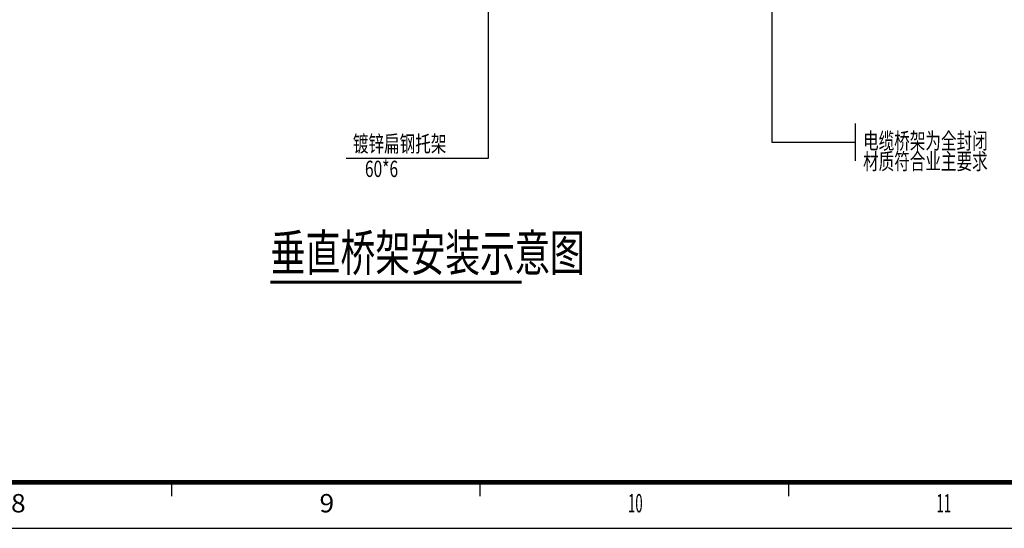
# Model space of a CAD drawing. Extents: x 2797924 to 6411383, y 1688484 to 4508546.
# Drawn here: x 3746815 to 3789690, y 2454089 to 2476246 of the extents above; entities that cross this region are included whole.
import ezdxf
from ezdxf.enums import TextEntityAlignment as Align

# ---------------------------------------------------------------- set-up
doc = ezdxf.new("R2010")
doc.units = 0
doc.header["$LTSCALE"] = 1000
doc.header["$MEASUREMENT"] = 0
for name, color, linetype in [('0-tk-partion', 8, 'Continuous'), ('PV_NOTE_C', 7, 'Continuous'), ('TEXT', 7, 'Continuous'), ('Z-BOR-1', 7, 'Continuous')]:
    doc.layers.add(name, color=color, linetype=linetype)
doc.styles.add('c.shx', font='c.shx', dxfattribs={"width": 0.7, "bigfont": 'hztxt.shx'})
doc.styles.get("Standard").update_dxf_attribs({"font": 'gbenor.shx', "bigfont": 'gbcbig.shx'})

# ---------------------------------------------------------------- blocks, each defined once
blk = doc.blocks.new('G$CE4BD3FB8')
at = {"color": 3, "const_width": 200}
blk.add_lwpolyline([(5000, 116800), (150200, 116800), (150200, 2000), (5000, 2000)], close=True, dxfattribs=at)
at = {"color": 2}
blk.add_lwpolyline([(5000, 116800), (150200, 116800), (150200, 2000), (5000, 2000)], close=True, dxfattribs=at)
blk.add_lwpolyline([(5000, 116800), (150200, 116800), (150200, 2000), (5000, 2000)], close=True, dxfattribs=at)
blk.add_lwpolyline([(5000, 116800), (150200, 116800), (150200, 2000), (5000, 2000)], close=True, dxfattribs=at)
blk.add_lwpolyline([(5000, 116800), (150200, 116800), (150200, 2000), (5000, 2000)], close=True, dxfattribs=at)
at = {"color": 3, "const_width": 200}
blk.add_lwpolyline([(5000, 2000), (166200, 2000)], dxfattribs=at)
at = {"layer": '0-tk-partion', "linetype": 'Continuous'}
for points in [[(112467, 1400), (112467, 2000)], [(125900, 1400), (125900, 2000)], [(139333, 1400), (139333, 2000)]]:
    blk.add_lwpolyline(points, dxfattribs=at)
at = {"layer": 'Z-BOR-1'}
blk.add_line((0, 0), (168200, 0), dxfattribs=at)
at = {"layer": '0-tk-partion', "linetype": 'Continuous', "oblique": 10}
for s, width, p, p2 in [('8', 1.745455, (105464, 693), (106104, 693)), ('9', 1.734072, (118897, 693), (119537, 693)), ('10', 0.913601, (132330, 693), (132970, 693)), ('11', 1.129412, (145764, 693), (146404, 693))]:
    blk.add_text(s, height=800, dxfattribs=dict(at, width=width)).set_placement(p, p2, align=Align.FIT)
blk = doc.blocks.new('G$CB3B6C382')
at = {"color": 1}
blk.add_blockref('G$CE4BD3FB8', (0, 0), dxfattribs=at)

msp = doc.modelspace()

# ---------------------------------------------------------------- linework, layer by layer
at = {"layer": 'PV_NOTE_C', "const_width": 131.561}
msp.add_lwpolyline([(3757729.777, 2464809.793), (3768675.999, 2464809.793)], dxfattribs=at)
at = {"layer": 'TEXT'}
for p, q in [((3767212.627, 2480632.373), (3767212.627, 2470192.943)), ((3779562.037, 2480005.883), (3779562.037, 2470910.812)), ((3783206.531, 2470094.006), (3783206.531, 2471727.619)), ((3779562.037, 2470910.812), (3783206.531, 2470910.812)), ((3767212.627, 2470192.943), (3761033.665, 2470192.943))]:
    msp.add_line(p, q, dxfattribs=at)

# ---------------------------------------------------------------- block references
at = {"color": 0}
msp.add_blockref('G$CB3B6C382', (3640972.485, 2454089.486), dxfattribs=at)

# ---------------------------------------------------------------- texts
at = {"layer": 'PV_NOTE_C', "style": 'c.shx', "width": 0.7}
for s, height, p in [('电缆桥架为全封闭', 710.429, (3783539.471, 2470610.336)), ('镀锌扁钢托架', 710.429, (3761325.7, 2470484.764)), ('材质符合业主要求', 710.429, (3783539.471, 2469718.935)), ('60*6', 710.429, (3761848.404, 2469392.799)), ('垂直桥架安装示意图', 1591.4627, (3757742.44, 2465296.221))]:
    msp.add_text(s, height=height, dxfattribs=at).set_placement(p)

doc.saveas('drawing.dxf')
